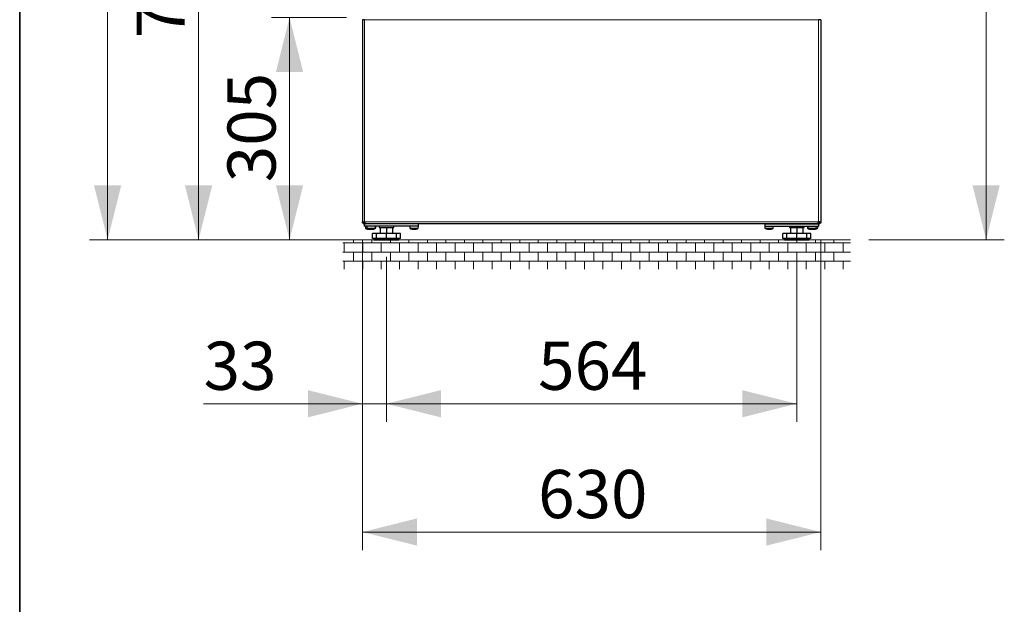
# Model space of a CAD drawing. Units: millimetres. Extents: x 0 to 210, y 0 to 297.
# Drawn here: x 10 to 64, y 114 to 147 of the extents above; entities that cross this region are included whole.
import ezdxf

# ---------------------------------------------------------------- set-up
doc = ezdxf.new("R2010")
doc.units = ezdxf.units.MM
doc.styles.add('SLDTEXTSTYLE0', font='TXT', dxfattribs={"width": 0.605})
doc.dimstyles.new('SLDDIMSTYLE2', dxfattribs={"dimtxt": 2.568319, "dimasz": 3, "dimexe": 0, "dimexo": 0.0625, "dimgap": 0.64208, "dimtad": 1, "dimlfac": 25, "dimrnd": 1e-09, "dimzin": 12, "dimdsep": 46, "dimtxsty": 'SLDTEXTSTYLE0', "dimsah": 1, "dimcen": 0.09, "dimadec": 0, "dimazin": 3, "dimtfac": 1, "dimtdec": 1, "dimtmove": 0, "dimatfit": 0, "dimfxl": 1, "dimfrac": 2, "dimtolj": 1, "dimtzin": 12, "dimarcsym": 0})
doc.dimstyles.new('SLDDIMSTYLE3', dxfattribs={"dimtxt": 2.568319, "dimasz": 3, "dimexe": 0, "dimexo": 0.0625, "dimgap": 0.64208, "dimtad": 1, "dimlfac": 25, "dimrnd": 1e-09, "dimzin": 12, "dimdsep": 46, "dimtxsty": 'SLDTEXTSTYLE0', "dimsah": 1, "dimcen": 0.09, "dimadec": 0, "dimazin": 3, "dimtfac": 1, "dimtdec": 1, "dimtofl": 0, "dimtmove": 0, "dimatfit": 3, "dimfxl": 1, "dimfrac": 2, "dimtolj": 1, "dimtzin": 12, "dimarcsym": 0})
doc.dimstyles.new('SLDDIMSTYLE6', dxfattribs={"dimtxt": 2.568319, "dimasz": 3, "dimexe": 0, "dimexo": 0.0625, "dimgap": 0.64208, "dimtad": 1, "dimdec": 1, "dimlfac": 25, "dimrnd": 1e-09, "dimzin": 12, "dimdsep": 46, "dimtxsty": 'SLDTEXTSTYLE0', "dimsah": 1, "dimcen": 0.09, "dimadec": 0, "dimazin": 3, "dimtfac": 1, "dimtdec": 1, "dimtofl": 0, "dimtmove": 0, "dimatfit": 3, "dimfxl": 1, "dimfrac": 2, "dimtolj": 1, "dimtzin": 12, "dimarcsym": 0})

# ---------------------------------------------------------------- blocks, each defined once
blk = doc.blocks.new('SW_HATCH_2')
at = {"color": 0, "linetype": 'Continuous', "lineweight": 0}
for p, q in [((0, 0), (-27.907, 0)), ((-27.836, -0.508), (-27.836, 0)), ((-27.328, 0), (-27.328, 0.157)), ((-26.82, -0.508), (-26.82, 0)), ((-26.312, 0), (-26.312, 0.157)), ((-25.804, -0.508), (-25.804, 0)), ((-25.296, 0), (-25.296, 0.157)), ((-24.788, -0.508), (-24.788, 0)), ((-24.28, 0), (-24.28, 0.157)), ((-23.772, -0.508), (-23.772, 0)), ((-23.264, 0), (-23.264, 0.157)), ((-22.756, -0.508), (-22.756, 0)), ((-22.248, 0), (-22.248, 0.157)), ((-21.74, -0.508), (-21.74, 0)), ((-21.232, 0), (-21.232, 0.157)), ((-20.724, -0.508), (-20.724, 0)), ((-20.216, 0), (-20.216, 0.157)), ((-19.708, -0.508), (-19.708, 0)), ((-19.2, 0), (-19.2, 0.157)), ((-18.692, -0.508), (-18.692, 0)), ((-18.184, 0), (-18.184, 0.157)), ((-17.676, -0.508), (-17.676, 0)), ((-17.168, 0), (-17.168, 0.157)), ((-16.66, -0.508), (-16.66, 0)), ((-16.152, 0), (-16.152, 0.157)), ((-15.644, -0.508), (-15.644, 0)), ((-15.136, 0), (-15.136, 0.157)), ((-14.628, -0.508), (-14.628, 0)), ((-14.12, 0), (-14.12, 0.157)), ((-13.612, -0.508), (-13.612, 0)), ((-13.104, 0), (-13.104, 0.157)), ((-12.596, -0.508), (-12.596, 0)), ((-12.088, 0), (-12.088, 0.157)), ((-11.58, -0.508), (-11.58, 0)), ((-11.072, 0), (-11.072, 0.157)), ((-10.564, -0.508), (-10.564, 0)), ((-10.056, 0), (-10.056, 0.157)), ((-9.548, -0.508), (-9.548, 0)), ((-9.04, 0), (-9.04, 0.157)), ((-8.532, -0.508), (-8.532, 0)), ((-8.024, 0), (-8.024, 0.157)), ((-7.516, -0.508), (-7.516, 0)), ((-7.008, 0), (-7.008, 0.157)), ((-6.5, -0.508), (-6.5, 0)), ((-5.992, 0), (-5.992, 0.157)), ((-5.484, -0.508), (-5.484, 0)), ((-4.976, 0), (-4.976, 0.157)), ((-4.468, -0.508), (-4.468, 0)), ((-3.96, 0), (-3.96, 0.157)), ((-3.452, -0.508), (-3.452, 0)), ((-2.944, 0), (-2.944, 0.157)), ((-2.436, -0.508), (-2.436, 0)), ((-1.928, 0), (-1.928, 0.157)), ((-1.42, -0.508), (-1.42, 0)), ((-0.912, 0), (-0.912, 0.157)), ((-0.404, -0.508), (-0.404, 0)), ((0, -0.508), (-27.907, -0.508)), ((-27.328, -1.016), (-27.328, -0.508)), ((-26.312, -1.016), (-26.312, -0.508)), ((-25.296, -1.016), (-25.296, -0.508)), ((-24.28, -1.016), (-24.28, -0.508)), ((-23.264, -1.016), (-23.264, -0.508)), ((-22.248, -1.016), (-22.248, -0.508)), ((-21.232, -1.016), (-21.232, -0.508)), ((-20.216, -1.016), (-20.216, -0.508)), ((-19.2, -1.016), (-19.2, -0.508)), ((-18.184, -1.016), (-18.184, -0.508)), ((-17.168, -1.016), (-17.168, -0.508)), ((-16.152, -1.016), (-16.152, -0.508)), ((-15.136, -1.016), (-15.136, -0.508)), ((-14.12, -1.016), (-14.12, -0.508)), ((-13.104, -1.016), (-13.104, -0.508)), ((-12.088, -1.016), (-12.088, -0.508)), ((-11.072, -1.016), (-11.072, -0.508)), ((-10.056, -1.016), (-10.056, -0.508)), ((-9.04, -1.016), (-9.04, -0.508)), ((-8.024, -1.016), (-8.024, -0.508)), ((-7.008, -1.016), (-7.008, -0.508)), ((-5.992, -1.016), (-5.992, -0.508)), ((-4.976, -1.016), (-4.976, -0.508)), ((-3.96, -1.016), (-3.96, -0.508)), ((-2.944, -1.016), (-2.944, -0.508)), ((-1.928, -1.016), (-1.928, -0.508)), ((-0.912, -1.016), (-0.912, -0.508)), ((0, -1.016), (-27.907, -1.016)), ((-27.836, -1.443), (-27.836, -1.016)), ((-26.82, -1.443), (-26.82, -1.016)), ((-25.804, -1.443), (-25.804, -1.016)), ((-24.788, -1.443), (-24.788, -1.016)), ((-23.772, -1.443), (-23.772, -1.016)), ((-22.756, -1.443), (-22.756, -1.016)), ((-21.74, -1.443), (-21.74, -1.016)), ((-20.724, -1.443), (-20.724, -1.016)), ((-19.708, -1.443), (-19.708, -1.016)), ((-18.692, -1.443), (-18.692, -1.016)), ((-17.676, -1.443), (-17.676, -1.016)), ((-16.66, -1.443), (-16.66, -1.016)), ((-15.644, -1.443), (-15.644, -1.016)), ((-14.628, -1.443), (-14.628, -1.016)), ((-13.612, -1.443), (-13.612, -1.016)), ((-12.596, -1.443), (-12.596, -1.016)), ((-11.58, -1.443), (-11.58, -1.016)), ((-10.564, -1.443), (-10.564, -1.016)), ((-9.548, -1.443), (-9.548, -1.016)), ((-8.532, -1.443), (-8.532, -1.016)), ((-7.516, -1.443), (-7.516, -1.016)), ((-6.5, -1.443), (-6.5, -1.016)), ((-5.484, -1.443), (-5.484, -1.016)), ((-4.468, -1.443), (-4.468, -1.016)), ((-3.452, -1.443), (-3.452, -1.016)), ((-2.436, -1.443), (-2.436, -1.016)), ((-1.42, -1.443), (-1.42, -1.016)), ((-0.404, -1.443), (-0.404, -1.016))]:
    blk.add_line(p, q, dxfattribs=at)
blk = doc.blocks.new('_D_16')
at = {"color": 7, "linetype": 'Continuous', "lineweight": 0}
for p, q in [((27.961, 146.64), (23.835, 146.64)), ((24.835, 134.42), (24.835, 146.64)), ((26.77, 134.42), (23.835, 134.42))]:
    blk.add_line(p, q, dxfattribs=at)
at = {"color": 7, "linetype": 'Continuous', "lineweight": 18}
for points in [[(24.835, 146.64), (24.085, 143.64), (25.585, 143.64)], [(24.835, 134.42), (25.585, 137.42), (24.085, 137.42)]]:
    blk.add_solid(points, dxfattribs=at)
at = {"color": 7, "linetype": 'Continuous', "lineweight": 18, "insert": (21.424, 137.59), "char_height": 2.6458, "attachment_point": 1, "rotation": 90, "style": 'SLDTEXTSTYLE0'}
blk.add_mtext('305', dxfattribs=at)
blk = doc.blocks.new('_D_17')
at = {"color": 7, "linetype": 'Continuous', "lineweight": 0}
for p, q in [((27.85, 182.844), (13.835, 182.844)), ((14.835, 182.844), (14.835, 134.42)), ((26.77, 134.42), (13.835, 134.42))]:
    blk.add_line(p, q, dxfattribs=at)
at = {"color": 7, "linetype": 'Continuous', "lineweight": 18}
for points in [[(14.835, 182.844), (14.085, 179.844), (15.585, 179.844)], [(14.835, 134.42), (15.585, 137.42), (14.085, 137.42)]]:
    blk.add_solid(points, dxfattribs=at)
at = {"color": 7, "linetype": 'Continuous', "lineweight": 18, "insert": (11.424, 149.323), "char_height": 2.64583, "attachment_point": 1, "rotation": 90, "style": 'SLDTEXTSTYLE0'}
blk.add_mtext('1205...1215', dxfattribs=at)
blk = doc.blocks.new('_D_18')
at = {"color": 7, "linetype": 'Continuous', "lineweight": 0}
for p, q in [((53.153, 180.044), (64.13, 180.044)), ((63.13, 180.044), (63.13, 134.42)), ((56.677, 134.42), (64.13, 134.42))]:
    blk.add_line(p, q, dxfattribs=at)
at = {"color": 7, "linetype": 'Continuous', "lineweight": 18}
for points in [[(63.13, 180.044), (62.38, 177.044), (63.88, 177.044)], [(63.13, 134.42), (63.88, 137.42), (62.38, 137.42)]]:
    blk.add_solid(points, dxfattribs=at)
at = {"color": 7, "linetype": 'Continuous', "lineweight": 18, "insert": (59.72, 151.842), "char_height": 2.6458, "attachment_point": 1, "rotation": 90, "style": 'SLDTEXTSTYLE0'}
blk.add_mtext('1140.5', dxfattribs=at)
blk = doc.blocks.new('_D_19')
at = {"color": 7, "linetype": 'Continuous', "lineweight": 0}
for p, q in [((28.841, 134.42), (28.841, 124.42)), ((30.161, 133.5), (30.161, 124.42)), ((28.841, 125.42), (20.112, 125.42)), ((28.841, 125.42), (30.161, 125.42)), ((30.161, 125.42), (36.161, 125.42))]:
    blk.add_line(p, q, dxfattribs=at)
at = {"color": 7, "linetype": 'Continuous', "lineweight": 18}
for points in [[(28.841, 125.42), (25.841, 126.17), (25.841, 124.67)], [(30.161, 125.42), (33.161, 124.67), (33.161, 126.17)]]:
    blk.add_solid(points, dxfattribs=at)
at = {"color": 7, "linetype": 'Continuous', "lineweight": 18, "insert": (20.112, 128.831), "char_height": 2.6458, "attachment_point": 1, "style": 'SLDTEXTSTYLE0'}
blk.add_mtext('33', dxfattribs=at)
blk = doc.blocks.new('_D_20')
at = {"color": 7, "linetype": 'Continuous', "lineweight": 0}
for p, q in [((30.161, 133.5), (30.161, 124.42)), ((52.721, 133.5), (52.721, 124.42)), ((30.161, 125.42), (52.721, 125.42))]:
    blk.add_line(p, q, dxfattribs=at)
at = {"color": 7, "linetype": 'Continuous', "lineweight": 18}
for points in [[(30.161, 125.42), (33.161, 124.67), (33.161, 126.17)], [(52.721, 125.42), (49.721, 126.17), (49.721, 124.67)]]:
    blk.add_solid(points, dxfattribs=at)
at = {"color": 7, "linetype": 'Continuous', "lineweight": 18, "insert": (38.501, 128.831), "char_height": 2.6458, "attachment_point": 1, "style": 'SLDTEXTSTYLE0'}
blk.add_mtext('564', dxfattribs=at)
blk = doc.blocks.new('_D_21')
at = {"color": 7, "linetype": 'Continuous', "lineweight": 0}
for p, q in [((28.841, 134.42), (28.841, 117.372)), ((54.041, 134.42), (54.041, 117.372)), ((28.841, 118.372), (54.041, 118.372))]:
    blk.add_line(p, q, dxfattribs=at)
at = {"color": 7, "linetype": 'Continuous', "lineweight": 18}
for points in [[(28.841, 118.372), (31.841, 117.622), (31.841, 119.122)], [(54.041, 118.372), (51.041, 119.122), (51.041, 117.622)]]:
    blk.add_solid(points, dxfattribs=at)
at = {"color": 7, "linetype": 'Continuous', "lineweight": 18, "insert": (38.501, 121.782), "char_height": 2.6458, "attachment_point": 1, "style": 'SLDTEXTSTYLE0'}
blk.add_mtext('630', dxfattribs=at)
blk = doc.blocks.new('_D_22')
at = {"color": 7, "linetype": 'Continuous', "lineweight": 0}
for p, q in [((40.441, 162.464), (18.835, 162.464)), ((19.835, 134.42), (19.835, 162.464)), ((28.491, 134.42), (18.835, 134.42))]:
    blk.add_line(p, q, dxfattribs=at)
at = {"color": 7, "linetype": 'Continuous', "lineweight": 18}
for points in [[(19.835, 162.464), (19.085, 159.464), (20.585, 159.464)], [(19.835, 134.42), (20.585, 137.42), (19.085, 137.42)]]:
    blk.add_solid(points, dxfattribs=at)
at = {"color": 7, "linetype": 'Continuous', "lineweight": 18, "insert": (16.424, 145.502), "char_height": 2.6458, "attachment_point": 1, "rotation": 90, "style": 'SLDTEXTSTYLE0'}
blk.add_mtext('700', dxfattribs=at)

msp = doc.modelspace()

# ---------------------------------------------------------------- linework, layer by layer
at = {"color": 250, "linetype": 'Continuous', "lineweight": 35}
msp.add_line((10, 287), (10, 10), dxfattribs=at)
at = {"color": 7, "linetype": 'Continuous', "lineweight": 25}
for p, q in [((28.96129, 146.51998), (28.84129, 146.51998)), ((28.84129, 146.51998), (28.84129, 135.41998)), ((54.04129, 146.51998), (53.92129, 146.51998)), ((54.04129, 146.51998), (54.04129, 135.41998)), ((28.84129, 135.41998), (28.96129, 135.41998)), ((28.96129, 135.29998), (28.96129, 135.35998)), ((28.97969, 135.35998), (28.96129, 135.35998)), ((53.92129, 135.35998), (53.90042, 135.35998)), ((53.92129, 135.41998), (54.04129, 135.41998)), ((53.92129, 135.29998), (53.92129, 135.35998)), ((31.92129, 135.29998), (28.96129, 135.29998)), ((28.96129, 135.17998), (28.96129, 135.29998)), ((31.92129, 135.17998), (28.96129, 135.17998)), ((29.00129, 135.17998), (29.01178, 135.05998)), ((53.87886, 135.29998), (29.00371, 135.29998)), ((29.01178, 135.05998), (29.09178, 135.05998)), ((29.08129, 135.17998), (29.09178, 135.05998)), ((29.09178, 135.05998), (29.55079, 135.05998)), ((29.17736, 135.00484), (29.17736, 135.01)), ((29.25736, 135.00484), (29.25736, 135.01)), ((29.38521, 135.00993), (29.38521, 135.00486)), ((29.42124, 135.0078), (29.42124, 135.00334)), ((29.55079, 135.05998), (29.56129, 135.17998)), ((29.55079, 135.05998), (29.57079, 135.05998)), ((29.57079, 135.05998), (29.58129, 135.17998)), ((29.76129, 135.17998), (29.76129, 135.09998)), ((29.76129, 135.09998), (30.16129, 135.09998)), ((29.82129, 135.09998), (29.82129, 134.77998)), ((30.16129, 135.09998), (30.56129, 135.09998)), ((30.16129, 135.09998), (30.16129, 134.77998)), ((30.50129, 135.09998), (30.50129, 134.77998)), ((30.56129, 135.09998), (30.56129, 135.17998)), ((31.44129, 135.17998), (31.45178, 135.05998)), ((31.45178, 135.05998), (31.91079, 135.05998)), ((31.61736, 135.00484), (31.61736, 135.01)), ((31.74521, 135.00993), (31.74521, 135.00486)), ((31.91079, 135.05998), (31.92129, 135.17998)), ((31.92129, 135.17998), (31.92129, 135.29998)), ((50.96129, 135.29998), (50.96129, 135.17998)), ((50.96129, 135.29998), (53.92129, 135.29998)), ((50.96129, 135.17998), (50.97178, 135.05998)), ((50.96129, 135.17998), (53.92129, 135.17998)), ((50.97178, 135.05998), (51.43079, 135.05998)), ((51.11321, 135.00481), (51.12064, 135.00337)), ((51.1245, 135.00364), (51.1245, 135.01032)), ((51.28125, 135.00326), (51.2815, 135.00338)), ((51.28229, 135.00344), (51.29041, 135.00503)), ((51.43079, 135.05998), (51.44129, 135.17998)), ((52.32129, 135.17998), (52.32129, 135.09998)), ((52.32129, 135.09998), (52.72129, 135.09998)), ((52.38129, 135.09998), (52.38129, 134.77998)), ((52.72129, 135.09998), (53.12129, 135.09998)), ((52.72129, 135.09998), (52.72129, 134.77998)), ((53.06129, 135.09998), (53.06129, 134.77998)), ((53.12129, 135.09998), (53.12129, 135.17998)), ((53.30129, 135.17998), (53.31178, 135.05998)), ((53.31178, 135.05998), (53.33178, 135.05998)), ((53.32129, 135.17998), (53.33178, 135.05998)), ((53.33178, 135.05998), (53.53657, 135.05998)), ((53.48198, 135.00343), (53.48198, 135.0069)), ((53.53657, 135.05998), (53.79079, 135.05998)), ((53.64059, 135.00949), (53.64059, 135.00343)), ((53.69815, 135.00349), (53.69429, 135.00326)), ((53.70413, 135.00977), (53.70413, 135.00496)), ((53.79079, 135.05998), (53.80129, 135.17998)), ((53.79079, 135.05998), (53.87079, 135.05998)), ((53.87079, 135.05998), (53.88129, 135.17998)), ((53.92129, 135.29998), (53.92129, 135.17998)), ((29.38846, 134.49998), (29.38846, 134.77998)), ((29.61481, 134.77998), (29.38846, 134.77998)), ((29.61481, 134.49998), (29.38846, 134.49998)), ((29.47129, 134.49998), (29.47129, 134.43998)), ((29.49129, 134.41998), (30.16129, 134.41998)), ((29.61481, 134.49998), (29.61481, 134.77998)), ((30.16129, 134.77998), (29.61481, 134.77998)), ((30.16129, 134.49998), (29.61481, 134.49998)), ((30.16129, 134.49998), (30.16129, 134.77998)), ((30.70776, 134.77998), (30.16129, 134.77998)), ((30.70776, 134.49998), (30.16129, 134.49998)), ((30.16129, 134.41998), (30.83129, 134.41998)), ((30.70776, 134.49998), (30.70776, 134.77998)), ((30.93411, 134.77998), (30.70776, 134.77998)), ((30.93411, 134.49998), (30.70776, 134.49998)), ((30.85129, 134.43998), (30.85129, 134.49998)), ((30.93411, 134.49998), (30.93411, 134.77998)), ((51.94846, 134.49998), (51.94846, 134.77998)), ((52.17481, 134.77998), (51.94846, 134.77998)), ((52.17481, 134.49998), (51.94846, 134.49998)), ((52.03129, 134.49998), (52.03129, 134.43998)), ((52.05129, 134.41998), (52.72129, 134.41998)), ((52.17481, 134.49998), (52.17481, 134.77998)), ((52.72129, 134.77998), (52.17481, 134.77998)), ((52.72129, 134.49998), (52.17481, 134.49998)), ((52.72129, 134.49998), (52.72129, 134.77998)), ((53.26776, 134.77998), (52.72129, 134.77998)), ((53.26776, 134.49998), (52.72129, 134.49998)), ((52.72129, 134.41998), (53.39129, 134.41998)), ((53.26776, 134.49998), (53.26776, 134.77998)), ((53.49411, 134.77998), (53.26776, 134.77998)), ((53.49411, 134.49998), (53.26776, 134.49998)), ((53.41129, 134.43998), (53.41129, 134.49998)), ((53.49411, 134.49998), (53.49411, 134.77998))]:
    msp.add_line(p, q, dxfattribs=at)
at = {"color": 7, "linetype": 'Continuous', "lineweight": 18}
for p, q in [((53.92129, 146.51998), (28.96129, 146.51998)), ((28.96129, 146.51998), (28.96129, 135.41998)), ((53.92129, 146.51998), (53.92129, 135.41998)), ((53.92129, 135.41998), (28.96129, 135.41998)), ((29.17683, 135.00979), (29.17683, 135.00576)), ((29.25683, 135.00979), (29.25683, 135.00576)), ((29.38574, 135.00976), (29.38574, 135.00576)), ((29.43101, 135.00966), (29.43101, 135.00576)), ((29.43816, 135.0105), (29.43816, 135.00782)), ((31.59002, 135.00603), (31.59002, 135.00576)), ((31.61683, 135.00979), (31.61683, 135.00576)), ((31.74574, 135.00976), (31.74574, 135.00576)), ((51.11563, 135.01032), (51.11563, 135.00782)), ((51.12043, 135.01057), (51.12043, 135.00576)), ((51.2026, 135.00661), (51.2026, 135.00576)), ((51.29381, 135.00821), (51.29381, 135.00576)), ((53.4622, 135.01028), (53.4622, 135.00782)), ((53.47, 135.00917), (53.47, 135.00576)), ((53.54853, 135.01055), (53.54853, 135.00576)), ((53.54905, 135.00596), (53.54905, 135.00576)), ((53.63435, 135.00844), (53.63435, 135.00576)), ((53.64711, 135.01028), (53.64711, 135.00576)), ((53.65309, 135.01056), (53.65309, 135.00782)), ((53.66822, 135.0065), (53.66822, 135.00576)), ((53.70456, 135.00964), (53.70456, 135.00576)), ((27.77016, 134.41998), (55.67727, 134.41998)), ((29.47129, 134.43998), (30.16129, 134.43998)), ((30.16129, 134.43998), (30.85129, 134.43998)), ((52.03129, 134.43998), (52.72129, 134.43998)), ((52.72129, 134.43998), (53.41129, 134.43998))]:
    msp.add_line(p, q, dxfattribs=at)
at = {"color": 7, "linetype": 'Continuous', "lineweight": 25, "flags": 128}
for points in [[(29.12826, 135.01062), (29.14127, 135.0074), (29.16089, 135.00332)], [(31.56857, 135.01054), (31.58018, 135.00766), (31.59964, 135.00356)], [(31.76329, 135.00362), (31.7827, 135.00773), (31.79407, 135.01056)], [(53.72703, 135.00435), (53.74594, 135.0085), (53.75413, 135.01057)]]:
    msp.add_lwpolyline(points, dxfattribs=at)
at = {"color": 7, "linetype": 'Continuous', "lineweight": 25}
for centre, radius, start, end in [((29.24129, 135.43947), 0.44349, 238.836101, 255.276532), ((29.32129, 135.43947), 0.44349, 238.836101, 255.2852), ((29.22306, 135.38757), 0.38847, 257.841184, 259.379203), ((29.20595, 135.03269), 0.03966, 218.832065, 222.762332), ((29.27621, 135.27138), 0.27238, 255.381716, 257.210239), ((29.30306, 135.38757), 0.38847, 257.841184, 259.379203), ((29.28595, 135.03269), 0.03966, 218.832065, 222.762332), ((29.20636, 135.27138), 0.27238, 282.789761, 284.618284), ((29.35621, 135.27138), 0.27238, 255.381716, 257.210239), ((29.28636, 135.27138), 0.27238, 282.789761, 284.618284), ((29.39878, 135.06639), 0.06881, 238.340202, 241.776112), ((29.35662, 135.03269), 0.03966, 317.237668, 321.167935), ((29.33951, 135.38757), 0.38847, 280.620797, 282.158816), ((29.34129, 135.43947), 0.44349, 280.451245, 301.163899), ((29.37874, 135.20071), 0.20184, 285.008472, 287.121032), ((29.32129, 135.43947), 0.44349, 284.744952, 301.163899), ((31.68129, 135.43947), 0.44349, 238.836101, 255.276532), ((31.66306, 135.38757), 0.38847, 257.841184, 259.379203), ((31.64595, 135.03269), 0.03966, 218.832065, 222.762332), ((31.71621, 135.27138), 0.27238, 255.381716, 257.210239), ((31.64636, 135.27138), 0.27238, 282.789761, 284.618284), ((31.71662, 135.03269), 0.03966, 317.237668, 321.167935), ((31.69951, 135.38757), 0.38847, 280.620797, 282.158816), ((31.68129, 135.43947), 0.44349, 284.732118, 301.163899), ((51.20129, 135.43947), 0.44349, 238.836101, 258.544513), ((51.15902, 135.10236), 0.10403, 245.347615, 248.225401), ((51.22206, 135.37749), 0.3784, 257.675291, 259.233221), ((51.15404, 135.15176), 0.15306, 287.46113, 289.869933), ((51.27514, 135.02846), 0.03862, 212.306486, 215.998562), ((51.20488, 135.43751), 0.43838, 279.976145, 281.425659), ((51.20129, 135.43947), 0.44349, 281.593203, 282.953711), ((51.23201, 135.28569), 0.28667, 282.449315, 284.233031), ((51.20129, 135.43947), 0.44349, 282.953711, 301.163899), ((53.54129, 135.43947), 0.44349, 238.836101, 255.276532), ((53.56129, 135.43947), 0.44349, 238.836101, 259.387809), ((53.52306, 135.38757), 0.38847, 257.841184, 259.379203), ((53.52625, 135.23454), 0.2356, 254.225111, 256.186464), ((53.56422, 135.43818), 0.43905, 258.583281, 260.031711), ((53.49967, 135.04765), 0.05124, 305.156319, 308.977235), ((53.50925, 135.10668), 0.10829, 291.265133, 294.091265), ((53.61332, 135.10668), 0.10829, 245.908735, 248.734867), ((53.54693, 135.40945), 0.41034, 280.323414, 281.82072), ((53.55835, 135.43818), 0.43905, 279.968289, 281.416719), ((53.56129, 135.43947), 0.44349, 280.658905, 301.163899), ((53.60188, 135.14678), 0.1481, 287.78412, 290.230425), ((53.60556, 135.26412), 0.26513, 282.973462, 284.826033), ((53.67465, 135.03044), 0.03878, 320.462101, 324.304096), ((53.65868, 135.39234), 0.39323, 280.553815, 282.082681), ((53.64129, 135.43947), 0.44349, 284.740825, 301.163899), ((29.49129, 134.43998), 0.02, 180, 270), ((30.83129, 134.43998), 0.02, 270, 0), ((52.05129, 134.43998), 0.02, 180, 270), ((53.39129, 134.43998), 0.02, 270, 0)]:
    msp.add_arc(centre, radius, start, end, dxfattribs=at)
for points, knots in [([(28.96129, 135.29998), (28.95195, 135.30061), (28.93411, 135.30182), (28.90365, 135.31293), (28.87437, 135.33395), (28.8544, 135.36273), (28.84332, 135.39158), (28.842, 135.40999), (28.84129, 135.41998)], [0, 0, 0, 0, 0.144815831, 0.276580712, 0.500811015, 0.698705288, 0.836495558, 1, 1, 1, 1]), ([(28.96129, 135.35998), (28.95661, 135.3603), (28.94764, 135.36091), (28.93222, 135.36655), (28.91748, 135.37744), (28.90445, 135.39577), (28.90248, 135.41081), (28.90129, 135.41998)], [0, 0, 0, 0, 0.13554188, 0.26008769, 0.47806346, 0.68209913, 1, 1, 1, 1]), ([(28.96129, 135.41998), (28.96395, 135.41145), (28.96921, 135.39465), (28.97856, 135.36328), (28.98855, 135.3305), (28.99793, 135.30476), (29.00182, 135.30154), (29.00371, 135.29998)], [0, 0, 0, 0, 0.13890449, 0.27381867, 0.53067587, 0.77252041, 1, 1, 1, 1]), ([(53.87886, 135.29998), (53.87967, 135.30066), (53.88119, 135.30195), (53.88495, 135.31335), (53.89045, 135.33369), (53.90099, 135.36112), (53.91101, 135.38989), (53.91763, 135.40928), (53.92129, 135.41998)], [0, 0, 0, 0, 0.15086312, 0.28431807, 0.49870449, 0.68334476, 0.8252453, 1, 1, 1, 1]), ([(54.04129, 135.41998), (54.04069, 135.41087), (54.03952, 135.39308), (54.03046, 135.36813), (54.01727, 135.34652), (53.99572, 135.32381), (53.96358, 135.30419), (53.93485, 135.30133), (53.92129, 135.29998)], [0, 0, 0, 0, 0.14881061, 0.29066662, 0.42565521, 0.55387805, 0.78948533, 1, 1, 1, 1]), ([(53.98129, 135.41998), (53.98018, 135.41111), (53.97811, 135.39449), (53.96245, 135.37441), (53.94284, 135.3622), (53.92811, 135.36068), (53.92129, 135.35998)], [0, 0, 0, 0, 0.30388454, 0.56988719, 0.80059407, 1, 1, 1, 1]), ([(29.12856, 135.01056), (29.12849, 135.01057), (29.12828, 135.01062), (29.13023, 135.01019), (29.13411, 135.00935), (29.13824, 135.00846), (29.14076, 135.00792), (29.14124, 135.00782)], [0, 0, 0, 0, 0.1167047, 0.38666352, 0.65822095, 0.93465742, 1, 1, 1, 1]), ([(29.15146, 135.00576), (29.15541, 135.00508), (29.16331, 135.00372), (29.17204, 135.00307), (29.17705, 135.00356), (29.17768, 135.00474), (29.17695, 135.00561), (29.17683, 135.00576)], [0, 0, 0, 0, 0.24017071, 0.4806841, 0.71729929, 0.95328931, 1, 1, 1, 1]), ([(29.16132, 135.00327), (29.16132, 135.00326), (29.16153, 135.0032), (29.16113, 135.00329), (29.16076, 135.00339)], [0, 0, 0, 0, 0.04465936, 1, 1, 1, 1]), ([(29.17505, 135.00782), (29.1749, 135.00825), (29.17461, 135.00913), (29.17707, 135.01009), (29.18139, 135.01062), (29.18718, 135.01065), (29.19374, 135.01021), (29.20038, 135.00935), (29.20492, 135.00846), (29.20706, 135.00792), (29.20747, 135.00782)], [0, 0, 0, 0, 0.14116049, 0.28257955, 0.42168503, 0.55800283, 0.69309164, 0.82898053, 0.967311, 1, 1, 1, 1]), ([(29.17538, 135.0054), (29.17891, 135.00487), (29.18684, 135.00366), (29.19859, 135.00307), (29.20882, 135.00355), (29.21394, 135.00474), (29.21569, 135.00561), (29.21598, 135.00576)], [0, 0, 0, 0, 0.20285438, 0.45517973, 0.70341544, 0.95099528, 1, 1, 1, 1]), ([(29.20856, 135.01056), (29.20849, 135.01057), (29.20828, 135.01062), (29.21023, 135.01019), (29.21411, 135.00935), (29.21824, 135.00846), (29.22076, 135.00792), (29.22124, 135.00782)], [0, 0, 0, 0, 0.11667747, 0.38664461, 0.65821041, 0.93465541, 1, 1, 1, 1]), ([(29.21592, 135.00576), (29.21955, 135.00509), (29.22684, 135.00375), (29.23843, 135.00306), (29.2453, 135.00341), (29.24782, 135.00354)], [0, 0, 0, 0, 0.38724508, 0.775095625, 1, 1, 1, 1]), ([(29.23146, 135.00576), (29.23541, 135.00508), (29.24331, 135.00372), (29.25204, 135.00307), (29.25705, 135.00356), (29.25768, 135.00474), (29.25695, 135.00561), (29.25683, 135.00576)], [0, 0, 0, 0, 0.24017071, 0.4806841, 0.71729929, 0.95328931, 1, 1, 1, 1]), ([(29.25505, 135.00782), (29.2549, 135.00825), (29.25461, 135.00913), (29.25707, 135.01009), (29.26139, 135.01062), (29.26718, 135.01065), (29.27374, 135.01021), (29.28038, 135.00935), (29.28492, 135.00846), (29.28706, 135.00792), (29.28747, 135.00782)], [0, 0, 0, 0, 0.14116049, 0.28257955, 0.42168503, 0.55800283, 0.69309164, 0.82898053, 0.967311, 1, 1, 1, 1]), ([(29.25573, 135.0041), (29.25884, 135.00445), (29.26276, 135.00489), (29.266, 135.00561), (29.26666, 135.00576)], [0, 0, 0, 0, 0.79603391, 1, 1, 1, 1]), ([(29.27088, 135.00376), (29.27321, 135.00354), (29.27876, 135.00304), (29.28824, 135.00339), (29.2947, 135.00425), (29.29685, 135.00454)], [0, 0, 0, 0, 0.327356595, 0.776181281, 1, 1, 1, 1]), ([(29.29592, 135.00576), (29.29956, 135.00508), (29.30685, 135.00372), (29.32017, 135.00307), (29.3333, 135.00356), (29.34198, 135.00474), (29.34599, 135.00561), (29.34666, 135.00576)], [0, 0, 0, 0, 0.240138713, 0.480652887, 0.717268428, 0.953258064, 1, 1, 1, 1]), ([(29.3551, 135.00782), (29.35698, 135.00825), (29.36076, 135.00913), (29.36763, 135.01009), (29.37439, 135.01062), (29.38035, 135.01065), (29.38488, 135.01021), (29.38754, 135.00935), (29.38797, 135.00846), (29.38759, 135.00792), (29.38752, 135.00782)], [0, 0, 0, 0, 0.14111499, 0.28253493, 0.42164136, 0.55795977, 0.69304857, 0.82893682, 0.96726626, 1, 1, 1, 1]), ([(29.36624, 135.00576), (29.36809, 135.00509), (29.37178, 135.00377), (29.37942, 135.00308), (29.38489, 135.00335), (29.38625, 135.00342)], [0, 0, 0, 0, 0.42833832, 0.857273483, 1, 1, 1, 1]), ([(29.38574, 135.00576), (29.38544, 135.00508), (29.38484, 135.00372), (29.38942, 135.00307), (29.39753, 135.00356), (29.40558, 135.00474), (29.41033, 135.00561), (29.41111, 135.00576)], [0, 0, 0, 0, 0.24017853, 0.48069173, 0.71730683, 0.95329694, 1, 1, 1, 1]), ([(29.43101, 135.00576), (29.42853, 135.0051), (29.42358, 135.00378), (29.42078, 135.00309), (29.42144, 135.00331), (29.42153, 135.00334)], [0, 0, 0, 0, 0.46272376, 0.92610774, 1, 1, 1, 1]), ([(29.42133, 135.00782), (29.42337, 135.00825), (29.42744, 135.00913), (29.43185, 135.01009), (29.43429, 135.01062), (29.43446, 135.01065), (29.43239, 135.0102), (29.42917, 135.00951), (29.4263, 135.00889), (29.42529, 135.00867)], [0, 0, 0, 0, 0.15624487, 0.31278601, 0.4667662, 0.61766055, 0.76719437, 0.91761368, 1, 1, 1, 1]), ([(29.42738, 135.00912), (29.42945, 135.00945), (29.43367, 135.01011), (29.43875, 135.01061), (29.44213, 135.01065), (29.4434, 135.01021), (29.44246, 135.00935), (29.44022, 135.00846), (29.43849, 135.00792), (29.43816, 135.00782)], [0, 0, 0, 0, 0.15755846, 0.32090335, 0.48097472, 0.63960281, 0.79917026, 0.96160463, 1, 1, 1, 1]), ([(31.56856, 135.01056), (31.56849, 135.01057), (31.56828, 135.01062), (31.57023, 135.01019), (31.57411, 135.00935), (31.57824, 135.00846), (31.58076, 135.00792), (31.58124, 135.00782)], [0, 0, 0, 0, 0.1167047, 0.38666351, 0.65822095, 0.93465742, 1, 1, 1, 1]), ([(31.60157, 135.00342), (31.60169, 135.00336), (31.60231, 135.00303), (31.59912, 135.00362), (31.59419, 135.00474), (31.59061, 135.00561), (31.59002, 135.00576)], [0, 0, 0, 0, 0.10005081, 0.51006938, 0.91900337, 1, 1, 1, 1]), ([(31.59146, 135.00576), (31.59541, 135.00508), (31.60331, 135.00372), (31.61204, 135.00307), (31.61705, 135.00356), (31.61768, 135.00474), (31.61695, 135.00561), (31.61683, 135.00576)], [0, 0, 0, 0, 0.24017071, 0.4806841, 0.71729929, 0.95328931, 1, 1, 1, 1]), ([(31.61505, 135.00782), (31.6149, 135.00825), (31.61461, 135.00913), (31.61707, 135.01009), (31.62139, 135.01062), (31.62718, 135.01065), (31.63374, 135.01021), (31.64038, 135.00935), (31.64492, 135.00846), (31.64706, 135.00792), (31.64747, 135.00782)], [0, 0, 0, 0, 0.14116049, 0.28257955, 0.42168503, 0.55800283, 0.69309164, 0.82898053, 0.967311, 1, 1, 1, 1]), ([(31.61717, 135.00453), (31.61856, 135.00432), (31.62432, 135.00348), (31.63363, 135.0031), (31.64321, 135.00355), (31.64769, 135.00474), (31.64907, 135.00561), (31.6493, 135.00576)], [0, 0, 0, 0, 0.09141051, 0.3790146, 0.66195738, 0.94415279, 1, 1, 1, 1]), ([(31.65592, 135.00576), (31.65956, 135.00508), (31.66685, 135.00372), (31.68017, 135.00307), (31.6933, 135.00356), (31.70198, 135.00474), (31.70599, 135.00561), (31.70666, 135.00576)], [0, 0, 0, 0, 0.24013871, 0.48065289, 0.71726843, 0.95325806, 1, 1, 1, 1]), ([(31.70704, 135.00362), (31.70888, 135.00347), (31.71417, 135.00303), (31.72522, 135.0036), (31.73479, 135.00474), (31.73975, 135.00561), (31.74057, 135.00576)], [0, 0, 0, 0, 0.19559946, 0.56210738, 0.92764692, 1, 1, 1, 1]), ([(31.7151, 135.00782), (31.71698, 135.00825), (31.72076, 135.00913), (31.72763, 135.01009), (31.73439, 135.01062), (31.74035, 135.01065), (31.74488, 135.01021), (31.74754, 135.00935), (31.74797, 135.00846), (31.74759, 135.00792), (31.74752, 135.00782)], [0, 0, 0, 0, 0.14111499, 0.28253493, 0.42164136, 0.55795977, 0.69304857, 0.82893682, 0.96726626, 1, 1, 1, 1]), ([(31.74574, 135.00576), (31.74544, 135.00508), (31.74484, 135.00372), (31.74942, 135.00307), (31.75753, 135.00356), (31.76558, 135.00474), (31.77033, 135.00561), (31.77111, 135.00576)], [0, 0, 0, 0, 0.240178531, 0.480691725, 0.717306834, 0.95329694, 1, 1, 1, 1]), ([(31.76101, 135.00342), (31.76087, 135.00336), (31.76033, 135.00308), (31.76192, 135.00339), (31.76313, 135.00363)], [0, 0, 0, 0, 0.24216749, 1, 1, 1, 1]), ([(31.78133, 135.00782), (31.78337, 135.00825), (31.78744, 135.00913), (31.79185, 135.01009), (31.79429, 135.01062), (31.79446, 135.01065), (31.79239, 135.0102), (31.78923, 135.00952), (31.78644, 135.00892), (31.78549, 135.00871)], [0, 0, 0, 0, 0.15716039, 0.31461879, 0.46950123, 0.62127975, 0.77168976, 0.92299045, 1, 1, 1, 1]), ([(51.10876, 135.00576), (51.11199, 135.00508), (51.11844, 135.00372), (51.12383, 135.00307), (51.12511, 135.00356), (51.12294, 135.00474), (51.12078, 135.00561), (51.12043, 135.00576)], [0, 0, 0, 0, 0.240178531, 0.480691725, 0.717306834, 0.95329694, 1, 1, 1, 1]), ([(51.11563, 135.00782), (51.11483, 135.00825), (51.11325, 135.00913), (51.11373, 135.01009), (51.11634, 135.01062), (51.12087, 135.01065), (51.12674, 135.01021), (51.13332, 135.00935), (51.13827, 135.00846), (51.14081, 135.00792), (51.14129, 135.00782)], [0, 0, 0, 0, 0.14115157, 0.2825708, 0.42167647, 0.55799439, 0.6930832, 0.82897197, 0.96730223, 1, 1, 1, 1]), ([(51.15868, 135.00576), (51.15771, 135.00508), (51.15576, 135.00372), (51.14771, 135.00308), (51.13697, 135.00351), (51.12855, 135.00472), (51.12437, 135.00532)], [0, 0, 0, 0, 0.25244187, 0.50527844, 0.75401663, 1, 1, 1, 1]), ([(51.15137, 135.00576), (51.15557, 135.00508), (51.16397, 135.00372), (51.17741, 135.00307), (51.18947, 135.00356), (51.19655, 135.00474), (51.19948, 135.00561), (51.19997, 135.00576)], [0, 0, 0, 0, 0.24017071, 0.4806841, 0.71729929, 0.95328931, 1, 1, 1, 1]), ([(51.24176, 135.00442), (51.24066, 135.00426), (51.23534, 135.00346), (51.22514, 135.00311), (51.21311, 135.00355), (51.20602, 135.00474), (51.20309, 135.00561), (51.2026, 135.00576)], [0, 0, 0, 0, 0.07568576, 0.36826457, 0.65610132, 0.94317755, 1, 1, 1, 1]), ([(51.20607, 135.00782), (51.20751, 135.00825), (51.2104, 135.00913), (51.21666, 135.01009), (51.22344, 135.01062), (51.23009, 135.01065), (51.23584, 135.01021), (51.24016, 135.00935), (51.242, 135.00846), (51.24242, 135.00792), (51.2425, 135.00782)], [0, 0, 0, 0, 0.14116049, 0.28257955, 0.42168503, 0.55800283, 0.69309164, 0.82898053, 0.967311, 1, 1, 1, 1]), ([(51.24389, 135.00576), (51.24486, 135.00508), (51.24681, 135.00372), (51.25486, 135.00307), (51.26564, 135.00356), (51.2749, 135.00474), (51.27999, 135.00561), (51.28083, 135.00576)], [0, 0, 0, 0, 0.24013871, 0.48065289, 0.71726843, 0.95325806, 1, 1, 1, 1]), ([(51.29381, 135.00576), (51.29061, 135.00509), (51.2842, 135.00374), (51.27883, 135.00304), (51.27855, 135.00346), (51.27842, 135.00364)], [0, 0, 0, 0, 0.359505425, 0.719511782, 1, 1, 1, 1]), ([(51.29173, 135.00782), (51.29396, 135.00825), (51.29844, 135.00913), (51.30421, 135.01009), (51.30839, 135.01062), (51.3105, 135.01065), (51.31039, 135.01021), (51.30812, 135.00935), (51.30502, 135.00846), (51.3029, 135.00792), (51.30249, 135.00782)], [0, 0, 0, 0, 0.14111499, 0.28253493, 0.42164136, 0.55795977, 0.69304857, 0.82893682, 0.96726626, 1, 1, 1, 1]), ([(53.42856, 135.01056), (53.42849, 135.01057), (53.42828, 135.01062), (53.43023, 135.01019), (53.43411, 135.00935), (53.43824, 135.00846), (53.44076, 135.00792), (53.44124, 135.00782)], [0, 0, 0, 0, 0.1167047, 0.38666352, 0.65822095, 0.93465742, 1, 1, 1, 1]), ([(53.45146, 135.00576), (53.45542, 135.00508), (53.46333, 135.00372), (53.47193, 135.00309), (53.47687, 135.00343), (53.4769, 135.00443), (53.47692, 135.00484)], [0, 0, 0, 0, 0.272779269, 0.545947738, 0.814688746, 1, 1, 1, 1]), ([(53.4622, 135.00782), (53.46074, 135.00825), (53.45783, 135.00913), (53.45597, 135.01009), (53.45632, 135.01062), (53.45891, 135.01065), (53.46335, 135.01021), (53.46917, 135.00935), (53.47408, 135.00846), (53.4768, 135.00792), (53.47732, 135.00782)], [0, 0, 0, 0, 0.14111499, 0.28253493, 0.42164136, 0.55795977, 0.69304857, 0.82893682, 0.96726626, 1, 1, 1, 1]), ([(53.48158, 135.00343), (53.4817, 135.00336), (53.48232, 135.00303), (53.47912, 135.00362), (53.47417, 135.00474), (53.47059, 135.00561), (53.47, 135.00576)], [0, 0, 0, 0, 0.10165096, 0.51094051, 0.91914738, 1, 1, 1, 1]), ([(53.48822, 135.00576), (53.49261, 135.00508), (53.5014, 135.00372), (53.51356, 135.00307), (53.5231, 135.00356), (53.52758, 135.00474), (53.52895, 135.00561), (53.52918, 135.00576)], [0, 0, 0, 0, 0.24017853, 0.48069173, 0.71730683, 0.95329694, 1, 1, 1, 1]), ([(53.54853, 135.00576), (53.5462, 135.00506), (53.54156, 135.00367), (53.53382, 135.0034), (53.52994, 135.00326)], [0, 0, 0, 0, 0.499643557, 1, 1, 1, 1]), ([(53.5319, 135.00782), (53.53268, 135.00825), (53.53424, 135.00913), (53.53912, 135.01009), (53.54522, 135.01062), (53.55195, 135.01065), (53.55852, 135.01021), (53.5643, 135.00935), (53.56759, 135.00846), (53.56887, 135.00792), (53.56912, 135.00782)], [0, 0, 0, 0, 0.141151572, 0.282570803, 0.42167647, 0.557994388, 0.693083199, 0.828971965, 0.96730223, 1, 1, 1, 1]), ([(53.56283, 135.00359), (53.56294, 135.00345), (53.56328, 135.00303), (53.5592, 135.0036), (53.55354, 135.00474), (53.54968, 135.00561), (53.54905, 135.00576)], [0, 0, 0, 0, 0.18305385, 0.55527791, 0.92651848, 1, 1, 1, 1]), ([(53.55108, 135.00576), (53.55492, 135.0051), (53.5626, 135.00379), (53.56952, 135.00309), (53.57125, 135.0033), (53.57147, 135.00333)], [0, 0, 0, 0, 0.46588345, 0.93243162, 1, 1, 1, 1]), ([(53.55292, 135.00374), (53.55298, 135.00374), (53.55429, 135.00379), (53.55541, 135.004), (53.55646, 135.00421)], [0, 0, 0, 0, 0.048968528, 1, 1, 1, 1]), ([(53.57405, 135.00576), (53.57639, 135.00508), (53.58108, 135.00372), (53.5923, 135.00307), (53.60503, 135.00356), (53.6147, 135.00474), (53.61965, 135.00561), (53.62047, 135.00576)], [0, 0, 0, 0, 0.24017071, 0.4806841, 0.71729929, 0.95328931, 1, 1, 1, 1]), ([(53.63435, 135.00576), (53.62986, 135.00499), (53.62472, 135.00412), (53.6202, 135.00388), (53.61964, 135.00385)], [0, 0, 0, 0, 0.8752641, 1, 1, 1, 1]), ([(53.63099, 135.00782), (53.63322, 135.00825), (53.63769, 135.00913), (53.64444, 135.01009), (53.65018, 135.01062), (53.65432, 135.01065), (53.65646, 135.01021), (53.65641, 135.00935), (53.65479, 135.00846), (53.65336, 135.00792), (53.65309, 135.00782)], [0, 0, 0, 0, 0.14116049, 0.28257955, 0.42168503, 0.55800283, 0.69309164, 0.82898053, 0.967311, 1, 1, 1, 1]), ([(53.64711, 135.00576), (53.64509, 135.00509), (53.64104, 135.00374), (53.63982, 135.00304), (53.64215, 135.00345), (53.64316, 135.00363)], [0, 0, 0, 0, 0.361928255, 0.724422391, 1, 1, 1, 1]), ([(53.64059, 135.00332), (53.64434, 135.0034), (53.65243, 135.00356), (53.66047, 135.00474), (53.66443, 135.00561), (53.66508, 135.00576)], [0, 0, 0, 0, 0.41899216, 0.90394624, 1, 1, 1, 1]), ([(53.67308, 135.0035), (53.6752, 135.00355), (53.68153, 135.00371), (53.68902, 135.00474), (53.69385, 135.00561), (53.69465, 135.00576)], [0, 0, 0, 0, 0.29503078, 0.88353372, 1, 1, 1, 1]), ([(53.6734, 135.00782), (53.67526, 135.00825), (53.67899, 135.00913), (53.68584, 135.01009), (53.69262, 135.01062), (53.69864, 135.01065), (53.70325, 135.01021), (53.70602, 135.00935), (53.70654, 135.00846), (53.70621, 135.00792), (53.70614, 135.00782)], [0, 0, 0, 0, 0.14111499, 0.28253493, 0.42164136, 0.55795977, 0.69304857, 0.82893682, 0.96726626, 1, 1, 1, 1]), ([(53.70456, 135.00576), (53.70433, 135.00508), (53.70388, 135.00372), (53.70869, 135.00307), (53.71699, 135.00356), (53.72513, 135.00474), (53.72991, 135.00561), (53.7307, 135.00576)], [0, 0, 0, 0, 0.24017853, 0.48069173, 0.71730683, 0.95329694, 1, 1, 1, 1]), ([(53.71974, 135.00359), (53.71964, 135.00346), (53.71934, 135.00304), (53.72204, 135.00335), (53.72581, 135.00414), (53.72687, 135.00436)], [0, 0, 0, 0, 0.26178265, 0.79409488, 1, 1, 1, 1]), ([(53.74099, 135.00782), (53.74304, 135.00825), (53.74715, 135.00913), (53.75161, 135.01008), (53.75423, 135.01062), (53.75413, 135.01058), (53.75408, 135.01057)], [0, 0, 0, 0, 0.26101556, 0.52252608, 0.77975838, 1, 1, 1, 1])]:
    msp.add_open_spline(points, degree=3, knots=knots, dxfattribs=at)

# ---------------------------------------------------------------- block references
at = {"color": 7, "linetype": 'Continuous', "lineweight": 0}
msp.add_blockref('SW_HATCH_2', (55.67727, 134.26289), dxfattribs=at)

# ---------------------------------------------------------------- dimensions: what is measured, and where the dimension line sits
at = {"color": 7, "linetype": 'Continuous', "lineweight": 18}
for base, p1, p2, dimstyle, picture, middle in [((14.83478, 134.41998), (28.85029, 182.84398), (27.77016, 134.41998), 'SLDDIMSTYLE3', '_D_17', (14.83478, 158.63198)), ((63.13027, 134.41998), (52.15349, 180.04398), (55.67727, 134.41998), 'SLDDIMSTYLE6', '_D_18', (63.13027, 157.23198)), ((19.83478, 162.46443), (29.49129, 134.41998), (41.44129, 162.46443), 'SLDDIMSTYLE3', '_D_22', (19.83478, 148.44221)), ((24.83478, 146.63998), (27.77016, 134.41998), (28.96129, 146.63998), 'SLDDIMSTYLE3', '_D_16', (24.83478, 140.52998))]:
    dim = msp.add_linear_dim(base=base, p1=p1, p2=p2, angle=90, dimstyle=dimstyle, dxfattribs=at)
    dim.commit()
    dim.dimension.update_dxf_attribs({"geometry": picture, "text_midpoint": middle, "dimtype": 160})
for base, p1, p2, dimstyle, picture, middle in [((30.16129, 125.41998), (28.84129, 135.41998), (30.16129, 134.49998), 'SLDDIMSTYLE2', '_D_19', (22.07178, 125.41998)), ((54.04129, 118.37176), (28.84129, 135.41998), (54.04129, 135.41998), 'SLDDIMSTYLE3', '_D_21', (41.44129, 118.37176)), ((52.72129, 125.41998), (30.16129, 134.49998), (52.72129, 134.49998), 'SLDDIMSTYLE3', '_D_20', (41.44129, 125.41998))]:
    dim = msp.add_linear_dim(base=base, p1=p1, p2=p2, dimstyle=dimstyle, dxfattribs=at)
    dim.commit()
    dim.dimension.update_dxf_attribs({"geometry": picture, "text_midpoint": middle, "dimtype": 160})

doc.saveas('drawing.dxf')
